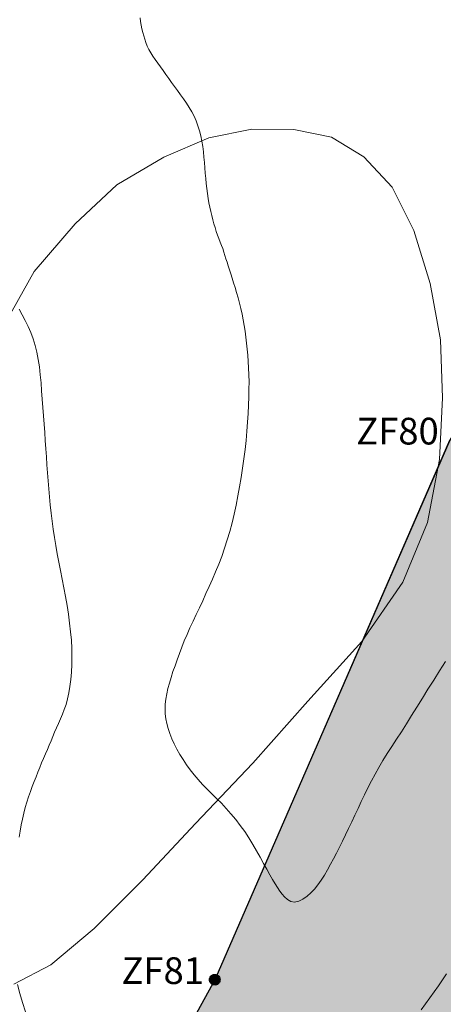
# Model space of a CAD drawing. Extents: x 515651 to 516901, y 1828807 to 1829617.
# Drawn here: x 516004 to 516028, y 1828915 to 1828970 of the extents above; entities that cross this region are included whole.
import ezdxf

# ---------------------------------------------------------------- set-up
doc = ezdxf.new("R2010")
doc.units = 0
doc.header["$MEASUREMENT"] = 0
for name, color, linetype in [('0BUFER', 7, 'Continuous'), ('0E20', 7, 'Continuous'), ('0VERT7', 7, 'Continuous'), ('1VERTICE2', 7, 'Continuous'), ('ARBOLES', 90, 'Continuous'), ('CURVA INTERMEDIA', 17, 'Continuous')]:
    doc.layers.add(name, color=color, linetype=linetype)
doc.styles.add('WMF-Times New Roman0', font='TIMES.TTF')
doc.linetypes.add('ZIGZAG', pattern='A,0.00254,-5.08,[131,ltypeshp.shx,S=5.08,R=0,X=-5.08,Y=0],-10.16,[131,ltypeshp.shx,S=5.08,R=180,X=5.08,Y=0],-5.08', length=20.32254)

msp = doc.modelspace()

# ---------------------------------------------------------------- hatches: boundary and pattern name
at = {"linetype": 'Continuous'}
for color, points in [(254, [(516256.114, 1829572.549), (516255.088, 1829581.106), (516234.945, 1829581.106), (516236.601, 1829567.296), (516242.553, 1829553.474), (516254.571, 1829543.124), (516267.869, 1829535.687), (516278.342, 1829533.409), (516283.221, 1829534.216), (516290.922, 1829525.159), (516295.951, 1829522.468), (516319.335, 1829509.956), (516331.124, 1829506.009), (516341.72, 1829505.045), (516346.501, 1829497.268), (516350.447, 1829493.941), (516351.608, 1829489.376), (516351.22, 1829477.46), (516347.564, 1829470.698), (516343.841, 1829468.191), (516339.435, 1829462.645), (516334.329, 1829447.814), (516335.41, 1829425.199), (516334.953, 1829420.655), (516331.601, 1829413.562), (516325.248, 1829392.065), (516327.368, 1829381.04), (516327.236, 1829371.056), (516323.317, 1829364.489), (516320.12, 1829354.986), (516320.118, 1829337.988), (516319.635, 1829332.565), (516316.598, 1829327.941), (516313.539, 1829318.939), (516313.357, 1829301.734), (516314.517, 1829295.514), (516317.89, 1829289.082), (516322.213, 1829284.865), (516317.363, 1829283.495), (516311.624, 1829280.949), (516300.955, 1829272.98), (516290.3, 1829261.761), (516287.228, 1829250.583), (516284.683, 1829246.302), (516282.809, 1829236.811), (516278.817, 1829231.007), (516276.682, 1829226.586), (516269.335, 1829221.887), (516251.555, 1829197.375), (516246.148, 1829194.548), (516239.324, 1829188.015), (516232.659, 1829178.386), (516229.386, 1829171.22), (516225.039, 1829166.901), (516222.311, 1829161.97), (516217.389, 1829155.975), (516212.422, 1829146.275), (516205.773, 1829137.372), (516203.419, 1829127.192), (516203.323, 1829126.989), (516192.204, 1829110.697), (516188.792, 1829095.926), (516178.97, 1829074.957), (516174.778, 1829063.265), (516161.2, 1829047.826), (516148.824, 1829031.696), (516147.659, 1829030.707), (516139.643, 1829026.252), (516130.252, 1829023.198), (516115.387, 1829016.296), (516095.25, 1829005.009), (516085.465, 1829002.639), (516071.623, 1828997.397), (516059.731, 1828989.062), (516044.042, 1828972.903), (516028.094, 1828946.774), (516014.899, 1828916.483), (516006.702, 1828901.554), (515995.85, 1828875.657), (515992.955, 1828866.622), (515987.241, 1828856.203), (515984.122, 1828843.106), (516004.681, 1828843.106), (516006.073, 1828848.948), (516011.415, 1828858.69), (516014.631, 1828868.728), (516024.74, 1828892.852), (516032.87, 1828907.658), (516045.881, 1828937.527), (516059.949, 1828960.575), (516072.761, 1828973.771), (516081.05, 1828979.581), (516091.384, 1828983.494), (516102.631, 1828986.219), (516124.501, 1828998.477), (516137.582, 1829004.551), (516147.667, 1829007.83), (516159.1, 1829014.184), (516163.394, 1829017.83), (516176.66, 1829035.121), (516192.316, 1829052.922), (516197.48, 1829067.323), (516207.802, 1829089.361), (516210.844, 1829102.53), (516220.733, 1829117.019), (516222.421, 1829120.593), (516224.312, 1829128.772), (516229.455, 1829135.659), (516234.21, 1829144.945), (516238.928, 1829150.69), (516241.159, 1829154.724), (516246.065, 1829159.598), (516250.114, 1829168.462), (516254.617, 1829174.968), (516257.73, 1829177.948), (516262.419, 1829180.241), (516266.121, 1829183.579), (516283.744, 1829207.524), (516290.82, 1829212.391), (516293.472, 1829215.362), (516296.162, 1829220.933), (516301.63, 1829228.882), (516303.636, 1829239.045), (516305.798, 1829242.681), (516308.256, 1829251.625), (516314.286, 1829257.974), (516321.757, 1829263.554), (516325.477, 1829265.186), (516332.929, 1829264.222), (516341.629, 1829261.704), (516345.635, 1829262.582), (516348.699, 1829264.952), (516352.557, 1829273.389), (516352.504, 1829276.388), (516349.12, 1829282.076), (516346.477, 1829288.581), (516343.006, 1829293.692), (516340.615, 1829296.221), (516335.877, 1829299.132), (516333.293, 1829302.016), (516333.491, 1829315.492), (516334.714, 1829319.092), (516336.294, 1829321.496), (516339.111, 1829325.785), (516340.118, 1829337.098), (516340.12, 1829351.711), (516341.59, 1829356.081), (516346.054, 1829363.562), (516347.59, 1829370.43), (516347.4, 1829382.78), (516345.807, 1829391.063), (516350.343, 1829406.413), (516354.508, 1829415.225), (516355.458, 1829424.673), (516354.477, 1829445.202), (516356.871, 1829452.79), (516361.952, 1829456.265), (516364.454, 1829459.187), (516370.285, 1829471.292), (516371.138, 1829474.613), (516371.664, 1829490.783), (516370.661, 1829496.538), (516367.384, 1829506.075), (516365.875, 1829508.094), (516361.649, 1829510.28), (516355.308, 1829519.719), (516350.924, 1829523.151), (516345.573, 1829524.777), (516335.261, 1829525.715), (516327.284, 1829528.386), (516303.702, 1829541.004), (516300.92, 1829544.276), (516299.375, 1829548.8), (516296.984, 1829551.456), (516291.777, 1829553.136), (516280.696, 1829553.365), (516275.031, 1829554.597), (516266.094, 1829559.595), (516259.098, 1829565.62)]), (174, [(516014.9, 1828916.18), (516014.85, 1828916.19), (516014.8, 1828916.2), (516014.75, 1828916.22), (516014.71, 1828916.25), (516014.67, 1828916.29), (516014.64, 1828916.33), (516014.62, 1828916.38), (516014.6, 1828916.43), (516014.6, 1828916.48), (516014.6, 1828916.54), (516014.62, 1828916.59), (516014.64, 1828916.63), (516014.67, 1828916.68), (516014.71, 1828916.71), (516014.75, 1828916.74), (516014.8, 1828916.77), (516014.85, 1828916.78), (516014.9, 1828916.78), (516014.95, 1828916.78), (516015, 1828916.76), (516015.05, 1828916.74), (516015.09, 1828916.71), (516015.13, 1828916.68), (516015.16, 1828916.63), (516015.18, 1828916.59), (516015.19, 1828916.54), (516015.2, 1828916.48), (516015.19, 1828916.43), (516015.18, 1828916.38), (516015.16, 1828916.33), (516015.13, 1828916.29), (516015.09, 1828916.25), (516015.05, 1828916.22), (516015, 1828916.2), (516014.95, 1828916.19)])]:
    msp.add_hatch(color=color, dxfattribs=at).paths.add_polyline_path(points)

# ---------------------------------------------------------------- linework, layer by layer
at = {"layer": '0BUFER'}
msp.add_lwpolyline([(516044.042, 1828972.903), (516028.094, 1828946.774), (516014.899, 1828916.483), (516006.702, 1828901.554), (515995.85, 1828875.657), (515992.955, 1828866.622), (515987.241, 1828856.203), (515984.122, 1828843.106), (516004.681, 1828843.106), (516006.073, 1828848.948), (516011.415, 1828858.69), (516014.631, 1828868.728), (516024.74, 1828892.852), (516032.87, 1828907.658), (516045.881, 1828937.527), (516059.949, 1828960.575), (516072.761, 1828973.771)], dxfattribs=at)
at = {"layer": '0E20', "linetype": 'Continuous', "lineweight": 20, "ltscale": 0.5}
for points in [[(516014.9, 1828916.48), (516028.09, 1828946.77)], [(516006.7, 1828901.55), (516014.9, 1828916.48)]]:
    msp.add_lwpolyline(points, dxfattribs=at)
at = {"layer": '0VERT7', "color": 174}
msp.add_lwpolyline([(516014.9, 1828916.18), (516014.85, 1828916.19), (516014.8, 1828916.2), (516014.75, 1828916.22), (516014.71, 1828916.25), (516014.67, 1828916.29), (516014.64, 1828916.33), (516014.62, 1828916.38), (516014.6, 1828916.43), (516014.6, 1828916.48), (516014.6, 1828916.54), (516014.62, 1828916.59), (516014.64, 1828916.63), (516014.67, 1828916.68), (516014.71, 1828916.71), (516014.75, 1828916.74), (516014.8, 1828916.77), (516014.85, 1828916.78), (516014.9, 1828916.78), (516014.95, 1828916.78), (516015, 1828916.76), (516015.05, 1828916.74), (516015.09, 1828916.71), (516015.13, 1828916.68), (516015.16, 1828916.63), (516015.18, 1828916.59), (516015.19, 1828916.54), (516015.2, 1828916.48), (516015.19, 1828916.43), (516015.18, 1828916.38), (516015.16, 1828916.33), (516015.13, 1828916.29), (516015.09, 1828916.25), (516015.05, 1828916.22), (516015, 1828916.2), (516014.95, 1828916.19), (516014.9, 1828916.18)], dxfattribs=at)
at = {"layer": 'ARBOLES', "color": 3, "linetype": 'ZIGZAG', "lineweight": 9, "ltscale": 0.05}
msp.add_lwpolyline([(516002.891, 1828952.925), (516004.756, 1828956.245), (516007.061, 1828958.913), (516009.403, 1828961.101), (516012.027, 1828962.666), (516014.56, 1828963.755), (516016.98, 1828964.237), (516019.33, 1828964.224), (516021.449, 1828963.784), (516023.272, 1828962.679), (516024.853, 1828960.971), (516026.073, 1828958.543), (516026.99, 1828955.568), (516027.574, 1828952.407), (516027.681, 1828949.149), (516027.515, 1828945.69), (516026.851, 1828942.152), (516025.469, 1828938.81), (516023.163, 1828935.474), (516020.131, 1828932.116), (516017.026, 1828928.636), (516013.819, 1828925.248), (516010.853, 1828922.091), (516008.129, 1828919.35), (516005.689, 1828917.323), (516003.608, 1828916.241)], dxfattribs=at)
at = {"layer": 'CURVA INTERMEDIA', "color": 17, "linetype": 'Continuous', "lineweight": 9}
for points, elevation in [([(516010.704, 1828970.486), (516010.73, 1828970.277), (516010.764, 1828970.07), (516010.806, 1828969.868), (516010.853, 1828969.669), (516010.904, 1828969.475), (516010.962, 1828969.282), (516011.029, 1828969.091), (516011.106, 1828968.902), (516011.197, 1828968.714), (516011.304, 1828968.526), (516011.426, 1828968.337), (516011.557, 1828968.145), (516011.696, 1828967.946), (516011.842, 1828967.741), (516011.992, 1828967.527), (516012.148, 1828967.306), (516012.307, 1828967.08), (516012.471, 1828966.852), (516012.638, 1828966.624), (516012.806, 1828966.396), (516012.976, 1828966.166), (516013.143, 1828965.933), (516013.306, 1828965.696), (516013.46, 1828965.454), (516013.602, 1828965.208), (516013.731, 1828964.955), (516013.847, 1828964.694), (516013.951, 1828964.423), (516014.041, 1828964.145), (516014.116, 1828963.858), (516014.176, 1828963.566), (516014.223, 1828963.269), (516014.26, 1828962.967), (516014.291, 1828962.664), (516014.318, 1828962.36), (516014.342, 1828962.058), (516014.365, 1828961.76), (516014.39, 1828961.467), (516014.418, 1828961.178), (516014.45, 1828960.894), (516014.486, 1828960.617), (516014.526, 1828960.35), (516014.571, 1828960.095), (516014.621, 1828959.849), (516014.673, 1828959.611), (516014.729, 1828959.38), (516014.787, 1828959.152), (516014.848, 1828958.928), (516014.911, 1828958.708), (516014.978, 1828958.492), (516015.049, 1828958.285), (516015.125, 1828958.088), (516015.202, 1828957.898), (516015.275, 1828957.711), (516015.341, 1828957.525), (516015.402, 1828957.337), (516015.461, 1828957.148), (516015.523, 1828956.956), (516015.587, 1828956.76), (516015.654, 1828956.554), (516015.725, 1828956.338), (516015.8, 1828956.108), (516015.877, 1828955.866), (516015.956, 1828955.61), (516016.037, 1828955.341), (516016.119, 1828955.06), (516016.203, 1828954.771), (516016.286, 1828954.472), (516016.364, 1828954.167), (516016.435, 1828953.855), (516016.499, 1828953.538), (516016.554, 1828953.216), (516016.601, 1828952.889), (516016.642, 1828952.558), (516016.679, 1828952.224), (516016.714, 1828951.887), (516016.745, 1828951.544), (516016.773, 1828951.192), (516016.795, 1828950.828), (516016.811, 1828950.449), (516016.82, 1828950.053), (516016.818, 1828949.637), (516016.809, 1828949.2), (516016.793, 1828948.744), (516016.771, 1828948.268), (516016.741, 1828947.777), (516016.703, 1828947.274), (516016.655, 1828946.764), (516016.598, 1828946.248), (516016.533, 1828945.728), (516016.461, 1828945.205), (516016.382, 1828944.682), (516016.295, 1828944.161), (516016.199, 1828943.644), (516016.095, 1828943.132), (516015.984, 1828942.628), (516015.867, 1828942.133), (516015.74, 1828941.648), (516015.602, 1828941.171), (516015.45, 1828940.704), (516015.287, 1828940.248), (516015.116, 1828939.806), (516014.94, 1828939.379), (516014.762, 1828938.965), (516014.583, 1828938.558), (516014.402, 1828938.157), (516014.221, 1828937.761), (516014.039, 1828937.369), (516013.856, 1828936.983), (516013.676, 1828936.603), (516013.503, 1828936.23), (516013.339, 1828935.863), (516013.186, 1828935.502), (516013.042, 1828935.147), (516012.908, 1828934.795), (516012.782, 1828934.449), (516012.663, 1828934.109), (516012.549, 1828933.777), (516012.443, 1828933.453), (516012.348, 1828933.138), (516012.266, 1828932.831), (516012.2, 1828932.532), (516012.15, 1828932.242), (516012.118, 1828931.96), (516012.106, 1828931.684), (516012.115, 1828931.411), (516012.147, 1828931.138), (516012.201, 1828930.864), (516012.277, 1828930.585), (516012.374, 1828930.3), (516012.49, 1828930.01), (516012.623, 1828929.718), (516012.772, 1828929.424), (516012.936, 1828929.131), (516013.116, 1828928.838), (516013.31, 1828928.549), (516013.518, 1828928.265), (516013.738, 1828927.986), (516013.968, 1828927.714), (516014.209, 1828927.447), (516014.461, 1828927.185), (516014.723, 1828926.925), (516014.993, 1828926.661), (516015.266, 1828926.387), (516015.538, 1828926.098), (516015.808, 1828925.794), (516016.073, 1828925.475), (516016.33, 1828925.142), (516016.577, 1828924.798), (516016.813, 1828924.443), (516017.038, 1828924.079), (516017.25, 1828923.713), (516017.451, 1828923.354), (516017.641, 1828923.007), (516017.819, 1828922.681), (516017.986, 1828922.38), (516018.141, 1828922.11), (516018.284, 1828921.869), (516018.418, 1828921.654), (516018.545, 1828921.463), (516018.675, 1828921.29), (516018.818, 1828921.13), (516018.982, 1828920.984), (516019.171, 1828920.876), (516019.382, 1828920.837), (516019.613, 1828920.889), (516019.852, 1828921.012), (516020.085, 1828921.178), (516020.299, 1828921.364), (516020.498, 1828921.572), (516020.688, 1828921.805), (516020.873, 1828922.068), (516021.055, 1828922.353), (516021.231, 1828922.653), (516021.4, 1828922.961), (516021.566, 1828923.275), (516021.731, 1828923.596), (516021.897, 1828923.924), (516022.065, 1828924.26), (516022.237, 1828924.608), (516022.411, 1828924.968), (516022.588, 1828925.339), (516022.766, 1828925.716), (516022.945, 1828926.099), (516023.125, 1828926.484), (516023.308, 1828926.87), (516023.497, 1828927.255), (516023.694, 1828927.639), (516023.9, 1828928.022), (516024.116, 1828928.404), (516024.345, 1828928.787), (516024.587, 1828929.175), (516024.844, 1828929.571), (516025.112, 1828929.978), (516025.387, 1828930.402), (516025.668, 1828930.846), (516025.956, 1828931.309), (516026.252, 1828931.788), (516026.559, 1828932.283), (516026.874, 1828932.788), (516027.196, 1828933.302), (516027.523, 1828933.821), (516027.852, 1828934.344)], 3.933), ([(516003.906, 1828954.132), (516004.08, 1828953.816), (516004.247, 1828953.493), (516004.407, 1828953.16), (516004.555, 1828952.816), (516004.688, 1828952.461), (516004.805, 1828952.092), (516004.903, 1828951.706), (516004.981, 1828951.302), (516005.043, 1828950.882), (516005.093, 1828950.445), (516005.135, 1828949.996), (516005.171, 1828949.538), (516005.206, 1828949.074), (516005.241, 1828948.608), (516005.276, 1828948.143), (516005.311, 1828947.677), (516005.345, 1828947.213), (516005.378, 1828946.752), (516005.41, 1828946.294), (516005.44, 1828945.841), (516005.47, 1828945.391), (516005.501, 1828944.942), (516005.532, 1828944.493), (516005.567, 1828944.042), (516005.606, 1828943.59), (516005.651, 1828943.137), (516005.702, 1828942.682), (516005.759, 1828942.226), (516005.82, 1828941.771), (516005.887, 1828941.314), (516005.962, 1828940.855), (516006.044, 1828940.392), (516006.134, 1828939.925), (516006.229, 1828939.451), (516006.325, 1828938.972), (516006.421, 1828938.487), (516006.513, 1828937.995), (516006.598, 1828937.498), (516006.675, 1828937), (516006.742, 1828936.507), (516006.799, 1828936.022), (516006.842, 1828935.547), (516006.868, 1828935.081), (516006.875, 1828934.625), (516006.865, 1828934.181), (516006.842, 1828933.752), (516006.809, 1828933.341), (516006.763, 1828932.95), (516006.704, 1828932.586), (516006.629, 1828932.251), (516006.541, 1828931.942), (516006.442, 1828931.654), (516006.335, 1828931.382), (516006.224, 1828931.122), (516006.112, 1828930.87), (516006.004, 1828930.623), (516005.899, 1828930.38), (516005.798, 1828930.139), (516005.7, 1828929.899), (516005.601, 1828929.658), (516005.499, 1828929.414), (516005.39, 1828929.165), (516005.279, 1828928.911), (516005.169, 1828928.655), (516005.063, 1828928.397), (516004.96, 1828928.137), (516004.856, 1828927.874), (516004.751, 1828927.604), (516004.645, 1828927.329), (516004.54, 1828927.047), (516004.438, 1828926.757), (516004.342, 1828926.458), (516004.252, 1828926.15), (516004.168, 1828925.832), (516004.092, 1828925.505), (516004.023, 1828925.171), (516003.961, 1828924.83), (516003.91, 1828924.487)], 2.99), ([(516026.49, 1828914.788), (516026.982, 1828915.46), (516027.46, 1828916.133), (516027.916, 1828916.808)], 2.99), ([(516003.818, 1828916.209), (516003.953, 1828915.712), (516004.1, 1828915.204), (516004.256, 1828914.684)], 2.99)]:
    msp.add_lwpolyline(points, dxfattribs=dict(at, elevation=elevation))

# ---------------------------------------------------------------- texts
at = {"layer": '1VERTICE2', "lineweight": 9, "style": 'WMF-Times New Roman0'}
for s, p in [('ZF80', (516022.844, 1828946.532)), ('ZF81', (516009.654, 1828916.242))]:
    msp.add_text(s, height=1.5, dxfattribs=at).set_placement(p)

doc.saveas('drawing.dxf')
